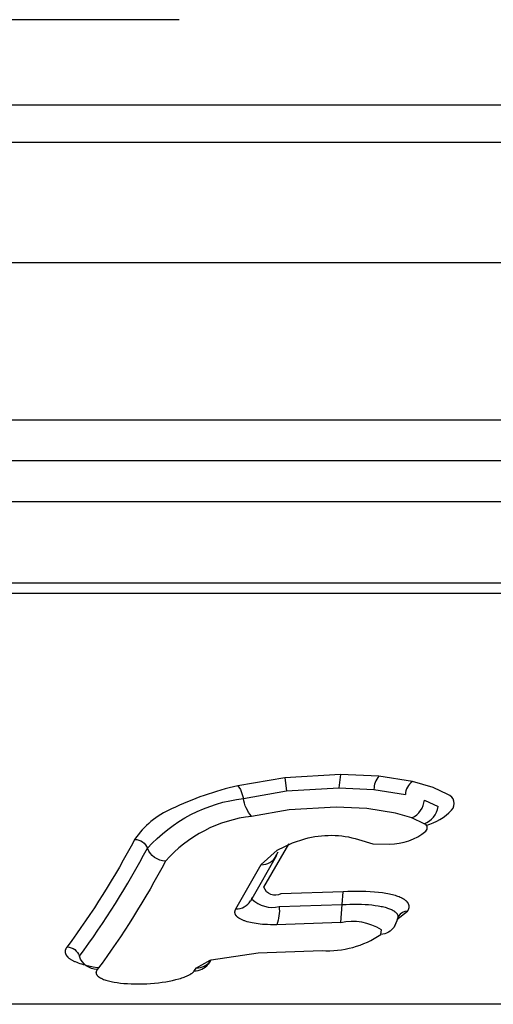
# Model space of a CAD drawing. Units: millimetres. Extents: x -12154 to 13606, y -8072 to 9086.
# Drawn here: x -1180 to -1167, y -571 to -545 of the extents above; entities that cross this region are included whole.
import ezdxf

# ---------------------------------------------------------------- set-up
doc = ezdxf.new("R2010")
doc.units = ezdxf.units.MM
doc.layers.add('DEFAULT', color=7, linetype='Continuous')

msp = doc.modelspace()

# ---------------------------------------------------------------- linework, layer by layer
at = {"layer": 'DEFAULT', "color": 0}
for p, q in [((-1175.263, -544.704), (-1183.683, -544.704)), ((-1175.263, -544.704), (-1183.683, -544.704)), ((-1194.706, -546.981), (-1164.706, -546.981)), ((-1194.706, -546.981), (-1164.706, -546.981)), ((-1236.682, -547.981), (-1122.731, -547.981)), ((-1236.682, -551.191), (-1117.755, -551.191)), ((-1232.811, -555.399), (-1121.964, -555.399)), ((-1232.811, -555.399), (-1121.964, -555.399)), ((-1228.26, -556.487), (-1126.911, -556.488)), ((-1228.26, -556.487), (-1126.911, -556.488)), ((-1227.973, -557.583), (-1127.224, -557.583)), ((-1225.32, -559.76), (-1130.109, -559.76)), ((-1225.32, -559.76), (-1130.109, -559.76)), ((-1219.842, -560.031), (-1136.065, -560.031)), ((-1219.842, -560.031), (-1136.065, -560.031)), ((-1172.437, -564.968), (-1173.691, -565.184)), ((-1170.946, -564.878), (-1172.437, -564.968)), ((-1172.437, -564.968), (-1172.389, -565.322)), ((-1170.946, -564.878), (-1170.993, -565.238)), ((-1169.917, -564.927), (-1170.946, -564.878)), ((-1169.021, -565.071), (-1169.917, -564.927)), ((-1168.467, -565.231), (-1169.021, -565.071)), ((-1173.691, -565.184), (-1173.617, -565.287)), ((-1173.617, -565.287), (-1173.539, -565.52)), ((-1173.539, -565.52), (-1172.389, -565.322)), ((-1172.389, -565.322), (-1170.993, -565.238)), ((-1170.993, -565.238), (-1170.049, -565.283)), ((-1170.049, -565.283), (-1169.207, -565.418)), ((-1168.074, -565.415), (-1168.467, -565.231)), ((-1168.699, -565.565), (-1168.333, -565.737)), ((-1172.319, -565.829), (-1173.321, -566.002)), ((-1171.061, -565.753), (-1172.319, -565.829)), ((-1170.241, -565.793), (-1171.061, -565.753)), ((-1169.477, -565.915), (-1170.241, -565.793)), ((-1169.034, -566.044), (-1169.477, -565.915)), ((-1168.707, -566.197), (-1169.034, -566.044)), ((-1172.64, -566.903), (-1172.232, -566.705)), ((-1172.232, -566.705), (-1171.897, -566.602)), ((-1170.463, -566.617), (-1170.075, -566.732)), ((-1173.062, -567.292), (-1172.64, -566.903)), ((-1172.992, -567.898), (-1172.329, -566.745)), ((-1172.624, -566.96), (-1172.733, -567.16)), ((-1172.664, -567.066), (-1172.624, -566.96)), ((-1172.329, -566.745), (-1172.32, -566.728)), ((-1170.075, -566.732), (-1169.634, -566.747)), ((-1172.664, -567.066), (-1173.316, -568.204)), ((-1173.741, -568.473), (-1173.062, -567.292)), ((-1170.869, -568.021), (-1172.54, -568.074)), ((-1170.898, -568.359), (-1170.869, -568.021)), ((-1170.744, -568.014), (-1170.869, -568.021)), ((-1170.621, -568.01), (-1170.744, -568.014)), ((-1170.499, -568.008), (-1170.621, -568.01)), ((-1170.38, -568.008), (-1170.499, -568.008)), ((-1170.262, -568.011), (-1170.38, -568.008)), ((-1170.146, -568.017), (-1170.262, -568.011)), ((-1170.034, -568.024), (-1170.146, -568.017)), ((-1169.926, -568.035), (-1170.034, -568.024)), ((-1173.318, -568.207), (-1173.35, -568.26)), ((-1173.321, -568.203), (-1173.317, -568.193)), ((-1173.316, -568.204), (-1173.318, -568.207)), ((-1173.317, -568.193), (-1173.309, -568.173)), ((-1173.314, -568.171), (-1173.316, -568.204)), ((-1169.824, -568.047), (-1169.926, -568.035)), ((-1169.727, -568.062), (-1169.824, -568.047)), ((-1169.681, -568.071), (-1169.727, -568.062)), ((-1169.636, -568.08), (-1169.681, -568.071)), ((-1169.594, -568.089), (-1169.636, -568.08)), ((-1169.553, -568.099), (-1169.594, -568.089)), ((-1169.513, -568.109), (-1169.553, -568.099)), ((-1169.476, -568.12), (-1169.513, -568.109)), ((-1169.44, -568.131), (-1169.476, -568.12)), ((-1169.406, -568.143), (-1169.44, -568.131)), ((-1169.374, -568.155), (-1169.406, -568.143)), ((-1169.344, -568.168), (-1169.374, -568.155)), ((-1169.316, -568.18), (-1169.344, -568.168)), ((-1169.302, -568.187), (-1169.316, -568.18)), ((-1169.289, -568.193), (-1169.302, -568.187)), ((-1169.277, -568.2), (-1169.289, -568.193)), ((-1169.265, -568.207), (-1169.277, -568.2)), ((-1169.253, -568.214), (-1169.265, -568.207)), ((-1169.242, -568.22), (-1169.253, -568.214)), ((-1169.232, -568.227), (-1169.242, -568.22)), ((-1169.222, -568.234), (-1169.232, -568.227)), ((-1169.212, -568.241), (-1169.222, -568.234)), ((-1169.203, -568.248), (-1169.212, -568.241)), ((-1169.194, -568.255), (-1169.203, -568.248)), ((-1169.186, -568.262), (-1169.194, -568.255)), ((-1169.178, -568.27), (-1169.186, -568.262)), ((-1169.171, -568.277), (-1169.178, -568.27)), ((-1169.164, -568.284), (-1169.171, -568.277)), ((-1169.157, -568.291), (-1169.164, -568.284)), ((-1173.768, -568.552), (-1173.767, -568.548)), ((-1173.768, -568.556), (-1173.768, -568.552)), ((-1173.767, -568.544), (-1173.766, -568.54)), ((-1173.767, -568.548), (-1173.767, -568.544)), ((-1173.766, -568.54), (-1173.765, -568.535)), ((-1173.765, -568.531), (-1173.764, -568.527)), ((-1173.765, -568.535), (-1173.765, -568.531)), ((-1173.764, -568.527), (-1173.762, -568.523)), ((-1173.762, -568.523), (-1173.761, -568.518)), ((-1173.761, -568.518), (-1173.76, -568.514)), ((-1173.76, -568.514), (-1173.758, -568.51)), ((-1173.758, -568.51), (-1173.757, -568.505)), ((-1173.757, -568.505), (-1173.755, -568.501)), ((-1173.755, -568.501), (-1173.753, -568.496)), ((-1173.753, -568.496), (-1173.751, -568.492)), ((-1173.751, -568.492), (-1173.748, -568.487)), ((-1173.748, -568.487), (-1173.746, -568.483)), ((-1173.746, -568.483), (-1173.743, -568.478)), ((-1173.743, -568.478), (-1173.741, -568.473)), ((-1172.585, -568.413), (-1170.898, -568.359)), ((-1170.939, -568.843), (-1170.898, -568.359)), ((-1170.898, -568.359), (-1170.794, -568.353)), ((-1170.794, -568.353), (-1170.69, -568.349)), ((-1170.69, -568.349), (-1170.587, -568.348)), ((-1170.587, -568.348), (-1170.486, -568.348)), ((-1170.486, -568.348), (-1170.386, -568.35)), ((-1170.386, -568.35), (-1170.288, -568.354)), ((-1170.288, -568.354), (-1170.193, -568.361)), ((-1170.193, -568.361), (-1170.102, -568.369)), ((-1170.102, -568.369), (-1170.015, -568.38)), ((-1170.015, -568.38), (-1169.933, -568.393)), ((-1169.933, -568.393), (-1169.894, -568.4)), ((-1169.894, -568.4), (-1169.856, -568.407)), ((-1169.856, -568.407), (-1169.82, -568.415)), ((-1169.82, -568.415), (-1169.785, -568.423)), ((-1169.785, -568.423), (-1169.751, -568.432)), ((-1169.751, -568.432), (-1169.72, -568.441)), ((-1169.72, -568.441), (-1169.689, -568.451)), ((-1169.689, -568.451), (-1169.66, -568.46)), ((-1169.66, -568.46), (-1169.633, -568.471)), ((-1169.633, -568.471), (-1169.608, -568.481)), ((-1169.608, -568.481), (-1169.584, -568.492)), ((-1169.584, -568.492), (-1169.572, -568.497)), ((-1169.572, -568.497), (-1169.561, -568.503)), ((-1169.561, -568.503), (-1169.551, -568.508)), ((-1169.551, -568.508), (-1169.54, -568.514)), ((-1169.54, -568.514), (-1169.531, -568.52)), ((-1169.531, -568.52), (-1169.521, -568.526)), ((-1169.521, -568.526), (-1169.512, -568.531)), ((-1169.512, -568.531), (-1169.504, -568.537)), ((-1169.504, -568.537), (-1169.496, -568.543)), ((-1169.496, -568.543), (-1169.488, -568.549)), ((-1169.488, -568.549), (-1169.48, -568.555)), ((-1169.435, -568.762), (-1169.149, -568.534)), ((-1169.154, -568.295), (-1169.157, -568.291)), ((-1169.151, -568.298), (-1169.154, -568.295)), ((-1169.148, -568.302), (-1169.151, -568.298)), ((-1169.149, -568.534), (-1169.145, -568.527)), ((-1169.146, -568.306), (-1169.148, -568.302)), ((-1169.143, -568.309), (-1169.146, -568.306)), ((-1169.145, -568.527), (-1169.14, -568.52)), ((-1169.14, -568.313), (-1169.143, -568.309)), ((-1169.138, -568.317), (-1169.14, -568.313)), ((-1169.14, -568.52), (-1169.136, -568.513)), ((-1169.136, -568.32), (-1169.138, -568.317)), ((-1169.133, -568.324), (-1169.136, -568.32)), ((-1169.136, -568.513), (-1169.132, -568.507)), ((-1169.131, -568.328), (-1169.133, -568.324)), ((-1169.132, -568.507), (-1169.129, -568.5)), ((-1169.129, -568.331), (-1169.131, -568.328)), ((-1169.127, -568.335), (-1169.129, -568.331)), ((-1169.129, -568.5), (-1169.126, -568.493)), ((-1169.125, -568.338), (-1169.127, -568.335)), ((-1169.126, -568.493), (-1169.123, -568.486)), ((-1169.124, -568.342), (-1169.125, -568.338)), ((-1169.122, -568.346), (-1169.124, -568.342)), ((-1169.123, -568.486), (-1169.12, -568.479)), ((-1169.12, -568.349), (-1169.122, -568.346)), ((-1169.119, -568.353), (-1169.12, -568.349)), ((-1169.12, -568.479), (-1169.117, -568.472)), ((-1169.117, -568.357), (-1169.119, -568.353)), ((-1169.116, -568.36), (-1169.117, -568.357)), ((-1169.117, -568.472), (-1169.116, -568.468)), ((-1169.115, -568.364), (-1169.116, -568.36)), ((-1169.116, -568.468), (-1169.115, -568.465)), ((-1169.114, -568.368), (-1169.115, -568.364)), ((-1169.115, -568.465), (-1169.114, -568.461)), ((-1169.113, -568.371), (-1169.114, -568.368)), ((-1169.114, -568.461), (-1169.113, -568.458)), ((-1169.112, -568.375), (-1169.113, -568.371)), ((-1169.113, -568.458), (-1169.112, -568.454)), ((-1169.111, -568.379), (-1169.112, -568.375)), ((-1169.112, -568.454), (-1169.111, -568.451)), ((-1169.11, -568.382), (-1169.111, -568.379)), ((-1169.111, -568.447), (-1169.11, -568.444)), ((-1169.111, -568.451), (-1169.111, -568.447)), ((-1169.11, -568.386), (-1169.11, -568.382)), ((-1169.109, -568.39), (-1169.11, -568.386)), ((-1169.11, -568.444), (-1169.109, -568.44)), ((-1169.109, -568.393), (-1169.109, -568.39)), ((-1169.108, -568.397), (-1169.109, -568.393)), ((-1169.109, -568.436), (-1169.108, -568.433)), ((-1169.109, -568.44), (-1169.109, -568.436)), ((-1169.108, -568.4), (-1169.108, -568.397)), ((-1169.108, -568.404), (-1169.108, -568.4)), ((-1169.107, -568.408), (-1169.108, -568.404)), ((-1169.108, -568.426), (-1169.107, -568.422)), ((-1169.108, -568.429), (-1169.108, -568.426)), ((-1169.108, -568.433), (-1169.108, -568.429)), ((-1169.107, -568.411), (-1169.107, -568.408)), ((-1169.107, -568.415), (-1169.107, -568.411)), ((-1169.107, -568.419), (-1169.107, -568.415)), ((-1169.107, -568.422), (-1169.107, -568.419)), ((-1173.768, -568.56), (-1173.768, -568.556)), ((-1173.768, -568.564), (-1173.768, -568.56)), ((-1173.768, -568.568), (-1173.768, -568.564)), ((-1173.768, -568.572), (-1173.768, -568.568)), ((-1173.767, -568.576), (-1173.768, -568.572)), ((-1173.767, -568.58), (-1173.767, -568.576)), ((-1173.766, -568.583), (-1173.767, -568.58)), ((-1173.766, -568.587), (-1173.766, -568.583)), ((-1173.765, -568.591), (-1173.766, -568.587)), ((-1173.764, -568.595), (-1173.765, -568.591)), ((-1173.763, -568.598), (-1173.764, -568.595)), ((-1173.762, -568.602), (-1173.763, -568.598)), ((-1173.761, -568.606), (-1173.762, -568.602)), ((-1173.76, -568.609), (-1173.761, -568.606)), ((-1173.758, -568.613), (-1173.76, -568.609)), ((-1173.757, -568.616), (-1173.758, -568.613)), ((-1173.756, -568.62), (-1173.757, -568.616)), ((-1173.754, -568.623), (-1173.756, -568.62)), ((-1173.752, -568.627), (-1173.754, -568.623)), ((-1173.75, -568.63), (-1173.752, -568.627)), ((-1173.749, -568.634), (-1173.75, -568.63)), ((-1173.747, -568.637), (-1173.749, -568.634)), ((-1173.745, -568.64), (-1173.747, -568.637)), ((-1173.743, -568.644), (-1173.745, -568.64)), ((-1173.741, -568.647), (-1173.743, -568.644)), ((-1173.738, -568.65), (-1173.741, -568.647)), ((-1173.736, -568.653), (-1173.738, -568.65)), ((-1173.734, -568.656), (-1173.736, -568.653)), ((-1173.731, -568.659), (-1173.734, -568.656)), ((-1173.729, -568.662), (-1173.731, -568.659)), ((-1173.726, -568.666), (-1173.729, -568.662)), ((-1173.721, -568.671), (-1173.726, -568.666)), ((-1173.715, -568.677), (-1173.721, -568.671)), ((-1173.71, -568.683), (-1173.715, -568.677)), ((-1173.704, -568.689), (-1173.71, -568.683)), ((-1173.698, -568.694), (-1173.704, -568.689)), ((-1173.691, -568.7), (-1173.698, -568.694)), ((-1173.685, -568.705), (-1173.691, -568.7)), ((-1173.678, -568.71), (-1173.685, -568.705)), ((-1173.671, -568.715), (-1173.678, -568.71)), ((-1173.664, -568.72), (-1173.671, -568.715)), ((-1173.657, -568.725), (-1173.664, -568.72)), ((-1173.649, -568.73), (-1173.657, -568.725)), ((-1173.642, -568.734), (-1173.649, -568.73)), ((-1173.626, -568.743), (-1173.642, -568.734)), ((-1173.61, -568.752), (-1173.626, -568.743)), ((-1173.594, -568.76), (-1173.61, -568.752)), ((-1173.577, -568.768), (-1173.594, -568.76)), ((-1173.559, -568.776), (-1173.577, -568.768)), ((-1173.541, -568.783), (-1173.559, -568.776)), ((-1173.522, -568.791), (-1173.541, -568.783)), ((-1173.503, -568.798), (-1173.522, -568.791)), ((-1173.483, -568.804), (-1173.503, -568.798)), ((-1173.442, -568.817), (-1173.483, -568.804)), ((-1169.416, -568.752), (-1169.509, -568.959)), ((-1169.441, -568.79), (-1169.509, -568.958)), ((-1169.48, -568.555), (-1169.473, -568.561)), ((-1169.473, -568.561), (-1169.467, -568.567)), ((-1169.467, -568.567), (-1169.46, -568.573)), ((-1169.46, -568.573), (-1169.455, -568.579)), ((-1169.455, -568.579), (-1169.449, -568.585)), ((-1169.449, -568.585), (-1169.446, -568.588)), ((-1169.446, -568.588), (-1169.444, -568.591)), ((-1169.444, -568.591), (-1169.441, -568.594)), ((-1169.441, -568.594), (-1169.439, -568.597)), ((-1169.416, -568.711), (-1169.441, -568.79)), ((-1169.421, -568.755), (-1169.441, -568.79)), ((-1169.439, -568.597), (-1169.437, -568.601)), ((-1169.437, -568.601), (-1169.435, -568.604)), ((-1169.435, -568.604), (-1169.432, -568.607)), ((-1169.432, -568.607), (-1169.43, -568.61)), ((-1169.43, -568.61), (-1169.429, -568.613)), ((-1169.429, -568.613), (-1169.427, -568.616)), ((-1169.427, -568.616), (-1169.425, -568.619)), ((-1169.425, -568.619), (-1169.423, -568.622)), ((-1169.423, -568.622), (-1169.422, -568.625)), ((-1169.422, -568.625), (-1169.42, -568.628)), ((-1169.42, -568.628), (-1169.419, -568.631)), ((-1169.419, -568.631), (-1169.417, -568.634)), ((-1169.417, -568.634), (-1169.416, -568.637)), ((-1169.416, -568.637), (-1169.415, -568.64)), ((-1169.408, -568.715), (-1169.416, -568.752)), ((-1169.415, -568.64), (-1169.414, -568.644)), ((-1169.414, -568.644), (-1169.413, -568.647)), ((-1169.413, -568.647), (-1169.412, -568.65)), ((-1169.412, -568.65), (-1169.411, -568.653)), ((-1169.411, -568.653), (-1169.41, -568.656)), ((-1169.41, -568.656), (-1169.409, -568.659)), ((-1169.409, -568.659), (-1169.409, -568.662)), ((-1169.409, -568.662), (-1169.408, -568.665)), ((-1169.408, -568.665), (-1169.408, -568.668)), ((-1169.408, -568.668), (-1169.407, -568.671)), ((-1169.394, -568.672), (-1169.408, -568.714)), ((-1169.407, -568.705), (-1169.408, -568.71)), ((-1169.408, -568.71), (-1169.408, -568.714)), ((-1169.407, -568.671), (-1169.407, -568.674)), ((-1169.407, -568.674), (-1169.407, -568.677)), ((-1169.407, -568.677), (-1169.406, -568.68)), ((-1169.406, -568.696), (-1169.407, -568.7)), ((-1169.407, -568.7), (-1169.407, -568.705)), ((-1169.406, -568.68), (-1169.406, -568.683)), ((-1169.406, -568.683), (-1169.406, -568.687)), ((-1169.406, -568.687), (-1169.406, -568.69)), ((-1169.406, -568.69), (-1169.406, -568.693)), ((-1169.406, -568.693), (-1169.406, -568.696)), ((-1173.399, -568.829), (-1173.442, -568.817)), ((-1173.354, -568.84), (-1173.399, -568.829)), ((-1173.306, -568.85), (-1173.354, -568.84)), ((-1173.256, -568.859), (-1173.306, -568.85)), ((-1173.204, -568.868), (-1173.256, -568.859)), ((-1173.149, -568.875), (-1173.204, -568.868)), ((-1173.091, -568.882), (-1173.149, -568.875)), ((-1173.029, -568.888), (-1173.091, -568.882)), ((-1172.964, -568.892), (-1173.029, -568.888)), ((-1172.893, -568.896), (-1172.964, -568.892)), ((-1172.817, -568.898), (-1172.893, -568.896)), ((-1172.736, -568.899), (-1172.817, -568.898)), ((-1172.649, -568.898), (-1172.736, -568.899)), ((-1170.939, -568.843), (-1172.649, -568.898)), ((-1169.863, -569.157), (-1169.85, -569.036)), ((-1178.31, -569.601), (-1178.311, -569.603)), ((-1178.311, -569.603), (-1178.311, -569.606)), ((-1178.311, -569.606), (-1178.311, -569.609)), ((-1178.309, -569.593), (-1178.31, -569.598)), ((-1178.31, -569.598), (-1178.31, -569.601)), ((-1178.308, -569.588), (-1178.309, -569.593)), ((-1178.307, -569.582), (-1178.308, -569.588)), ((-1178.306, -569.577), (-1178.307, -569.582)), ((-1178.304, -569.572), (-1178.306, -569.577)), ((-1178.302, -569.567), (-1178.304, -569.572)), ((-1178.3, -569.561), (-1178.302, -569.567)), ((-1178.298, -569.556), (-1178.3, -569.561)), ((-1178.296, -569.551), (-1178.298, -569.556)), ((-1178.293, -569.545), (-1178.296, -569.551)), ((-1178.291, -569.54), (-1178.293, -569.545)), ((-1178.288, -569.535), (-1178.291, -569.54)), ((-1178.285, -569.529), (-1178.288, -569.535)), ((-1178.282, -569.524), (-1178.285, -569.529)), ((-1178.278, -569.518), (-1178.282, -569.524)), ((-1178.274, -569.513), (-1178.278, -569.518)), ((-1178.271, -569.507), (-1178.274, -569.513)), ((-1178.266, -569.502), (-1178.271, -569.507)), ((-1178.262, -569.497), (-1178.266, -569.502)), ((-1178.258, -569.491), (-1178.262, -569.497)), ((-1173.148, -569.645), (-1171.438, -569.589)), ((-1178.311, -569.609), (-1178.311, -569.611)), ((-1178.311, -569.611), (-1178.311, -569.614)), ((-1178.311, -569.614), (-1178.311, -569.616)), ((-1178.311, -569.616), (-1178.311, -569.619)), ((-1178.311, -569.619), (-1178.311, -569.622)), ((-1178.311, -569.622), (-1178.311, -569.624)), ((-1178.311, -569.624), (-1178.311, -569.627)), ((-1178.311, -569.627), (-1178.311, -569.629)), ((-1178.311, -569.629), (-1178.311, -569.632)), ((-1178.311, -569.632), (-1178.311, -569.634)), ((-1178.311, -569.634), (-1178.31, -569.637)), ((-1178.31, -569.637), (-1178.31, -569.64)), ((-1178.31, -569.64), (-1178.309, -569.645)), ((-1178.309, -569.645), (-1178.308, -569.65)), ((-1178.308, -569.65), (-1178.307, -569.655)), ((-1178.307, -569.655), (-1178.305, -569.66)), ((-1178.305, -569.66), (-1178.304, -569.665)), ((-1178.304, -569.665), (-1178.302, -569.67)), ((-1178.302, -569.67), (-1178.3, -569.676)), ((-1178.3, -569.676), (-1178.298, -569.681)), ((-1178.298, -569.681), (-1178.296, -569.686)), ((-1178.296, -569.686), (-1178.293, -569.691)), ((-1178.293, -569.691), (-1178.291, -569.696)), ((-1178.291, -569.696), (-1178.288, -569.701)), ((-1178.288, -569.701), (-1178.285, -569.706)), ((-1178.285, -569.706), (-1178.282, -569.711)), ((-1178.282, -569.711), (-1178.278, -569.716)), ((-1178.278, -569.716), (-1178.275, -569.721)), ((-1178.275, -569.721), (-1178.271, -569.726)), ((-1178.271, -569.726), (-1178.267, -569.731)), ((-1178.267, -569.731), (-1178.263, -569.736)), ((-1178.263, -569.736), (-1178.259, -569.741)), ((-1178.259, -569.741), (-1178.255, -569.746)), ((-1178.255, -569.746), (-1178.25, -569.751)), ((-1178.25, -569.751), (-1178.245, -569.756)), ((-1178.245, -569.756), (-1178.24, -569.76)), ((-1178.24, -569.76), (-1178.235, -569.765)), ((-1178.235, -569.765), (-1178.23, -569.77)), ((-1178.23, -569.77), (-1178.219, -569.78)), ((-1178.219, -569.78), (-1178.208, -569.789)), ((-1178.208, -569.789), (-1178.195, -569.798)), ((-1178.195, -569.798), (-1178.183, -569.808)), ((-1178.183, -569.808), (-1178.169, -569.817)), ((-1178.169, -569.817), (-1178.155, -569.826)), ((-1178.155, -569.826), (-1178.14, -569.835)), ((-1178.14, -569.835), (-1178.125, -569.844)), ((-1178.125, -569.844), (-1178.109, -569.852)), ((-1178.109, -569.852), (-1178.092, -569.861)), ((-1178.092, -569.861), (-1178.075, -569.869)), ((-1178.075, -569.869), (-1178.057, -569.877)), ((-1174.797, -570.054), (-1174.431, -569.845)), ((-1174.488, -569.953), (-1174.428, -569.844)), ((-1174.431, -569.845), (-1174.404, -569.836)), ((-1174.426, -569.87), (-1174.403, -569.836)), ((-1174.404, -569.836), (-1173.148, -569.645)), ((-1178.057, -569.877), (-1178.039, -569.885)), ((-1178.039, -569.885), (-1178.001, -569.901)), ((-1178.001, -569.901), (-1177.96, -569.917)), ((-1177.96, -569.917), (-1177.918, -569.932)), ((-1177.918, -569.932), (-1177.873, -569.946)), ((-1177.873, -569.946), (-1177.826, -569.96)), ((-1177.826, -569.96), (-1177.778, -569.973)), ((-1177.778, -569.973), (-1177.727, -569.986)), ((-1177.727, -569.986), (-1177.674, -569.998)), ((-1177.674, -569.998), (-1177.564, -570.02)), ((-1177.564, -570.02), (-1177.447, -570.04)), ((-1177.472, -570.13), (-1177.474, -570.134)), ((-1177.47, -570.127), (-1177.472, -570.13)), ((-1177.468, -570.123), (-1177.47, -570.127)), ((-1177.466, -570.12), (-1177.468, -570.123)), ((-1177.464, -570.116), (-1177.466, -570.12)), ((-1177.461, -570.112), (-1177.464, -570.116)), ((-1177.459, -570.109), (-1177.461, -570.112)), ((-1177.456, -570.105), (-1177.459, -570.109)), ((-1177.453, -570.102), (-1177.456, -570.105)), ((-1177.45, -570.098), (-1177.453, -570.102)), ((-1177.447, -570.04), (-1177.411, -570.045)), ((-1174.857, -570.135), (-1174.797, -570.054)), ((-1174.428, -569.873), (-1174.488, -569.953)), ((-1177.484, -570.172), (-1177.485, -570.174)), ((-1177.485, -570.174), (-1177.485, -570.176)), ((-1177.485, -570.176), (-1177.485, -570.177)), ((-1177.485, -570.177), (-1177.485, -570.179)), ((-1177.485, -570.179), (-1177.485, -570.181)), ((-1177.485, -570.181), (-1177.485, -570.182)), ((-1177.485, -570.182), (-1177.485, -570.184)), ((-1177.485, -570.184), (-1177.484, -570.186)), ((-1177.483, -570.163), (-1177.484, -570.165)), ((-1177.484, -570.165), (-1177.484, -570.167)), ((-1177.484, -570.167), (-1177.484, -570.169)), ((-1177.484, -570.169), (-1177.484, -570.17)), ((-1177.484, -570.17), (-1177.484, -570.172)), ((-1177.484, -570.186), (-1177.484, -570.188)), ((-1177.484, -570.188), (-1177.484, -570.189)), ((-1177.484, -570.189), (-1177.484, -570.191)), ((-1177.484, -570.191), (-1177.484, -570.193)), ((-1177.484, -570.193), (-1177.483, -570.194)), ((-1177.482, -570.158), (-1177.483, -570.16)), ((-1177.483, -570.16), (-1177.483, -570.162)), ((-1177.483, -570.162), (-1177.483, -570.163)), ((-1177.483, -570.194), (-1177.483, -570.196)), ((-1177.483, -570.196), (-1177.483, -570.198)), ((-1177.483, -570.198), (-1177.482, -570.2)), ((-1177.481, -570.151), (-1177.482, -570.155)), ((-1177.482, -570.155), (-1177.482, -570.157)), ((-1177.482, -570.157), (-1177.482, -570.158)), ((-1177.482, -570.2), (-1177.482, -570.201)), ((-1177.482, -570.201), (-1177.481, -570.203)), ((-1177.479, -570.148), (-1177.481, -570.151)), ((-1177.481, -570.203), (-1177.481, -570.205)), ((-1177.481, -570.205), (-1177.48, -570.206)), ((-1177.48, -570.206), (-1177.479, -570.21)), ((-1177.478, -570.144), (-1177.479, -570.148)), ((-1177.479, -570.21), (-1177.478, -570.213)), ((-1177.477, -570.141), (-1177.478, -570.144)), ((-1177.478, -570.213), (-1177.477, -570.217)), ((-1177.475, -570.137), (-1177.477, -570.141)), ((-1177.477, -570.217), (-1177.475, -570.22)), ((-1177.474, -570.134), (-1177.475, -570.137)), ((-1177.475, -570.22), (-1177.474, -570.223)), ((-1177.474, -570.223), (-1177.472, -570.227)), ((-1177.472, -570.227), (-1177.47, -570.23)), ((-1177.47, -570.23), (-1177.468, -570.233)), ((-1177.468, -570.233), (-1177.466, -570.237)), ((-1177.466, -570.237), (-1177.464, -570.24)), ((-1177.464, -570.24), (-1177.461, -570.243)), ((-1177.461, -570.243), (-1177.459, -570.247)), ((-1177.459, -570.247), (-1177.456, -570.25)), ((-1177.456, -570.25), (-1177.453, -570.253)), ((-1177.453, -570.253), (-1177.45, -570.257)), ((-1177.45, -570.257), (-1177.447, -570.26)), ((-1177.447, -570.26), (-1177.444, -570.263)), ((-1177.444, -570.263), (-1177.441, -570.267)), ((-1177.441, -570.267), (-1177.438, -570.27)), ((-1177.438, -570.27), (-1177.434, -570.273)), ((-1177.434, -570.273), (-1177.43, -570.276)), ((-1177.43, -570.276), (-1177.427, -570.279)), ((-1177.427, -570.279), (-1177.423, -570.283)), ((-1177.423, -570.283), (-1177.415, -570.289)), ((-1177.415, -570.289), (-1177.406, -570.295)), ((-1177.406, -570.295), (-1177.397, -570.302)), ((-1177.397, -570.302), (-1177.387, -570.308)), ((-1177.387, -570.308), (-1177.377, -570.314)), ((-1177.377, -570.314), (-1177.367, -570.32)), ((-1177.367, -570.32), (-1177.356, -570.326)), ((-1177.356, -570.326), (-1177.344, -570.331)), ((-1177.344, -570.331), (-1177.332, -570.337)), ((-1177.332, -570.337), (-1177.32, -570.343)), ((-1177.32, -570.343), (-1177.307, -570.348)), ((-1177.307, -570.348), (-1177.28, -570.359)), ((-1177.28, -570.359), (-1177.251, -570.37)), ((-1177.251, -570.37), (-1177.22, -570.38)), ((-1177.22, -570.38), (-1177.188, -570.389)), ((-1177.188, -570.389), (-1177.154, -570.399)), ((-1175.524, -570.404), (-1175.434, -570.386)), ((-1175.434, -570.386), (-1175.348, -570.366)), ((-1175.348, -570.366), (-1175.267, -570.344)), ((-1175.267, -570.344), (-1175.228, -570.333)), ((-1175.228, -570.333), (-1175.192, -570.321)), ((-1175.192, -570.321), (-1175.156, -570.309)), ((-1175.156, -570.309), (-1175.122, -570.297)), ((-1175.122, -570.297), (-1175.09, -570.284)), ((-1175.09, -570.284), (-1175.06, -570.271)), ((-1175.06, -570.271), (-1175.031, -570.258)), ((-1175.031, -570.258), (-1175.004, -570.245)), ((-1175.004, -570.245), (-1174.991, -570.239)), ((-1174.991, -570.239), (-1174.979, -570.232)), ((-1174.979, -570.232), (-1174.967, -570.225)), ((-1174.967, -570.225), (-1174.956, -570.219)), ((-1174.956, -570.219), (-1174.945, -570.212)), ((-1174.945, -570.212), (-1174.935, -570.205)), ((-1174.935, -570.205), (-1174.925, -570.198)), ((-1174.925, -570.198), (-1174.916, -570.192)), ((-1174.916, -570.192), (-1174.907, -570.185)), ((-1174.907, -570.185), (-1174.898, -570.178)), ((-1174.898, -570.178), (-1174.89, -570.171)), ((-1174.89, -570.171), (-1174.883, -570.164)), ((-1174.883, -570.164), (-1174.879, -570.16)), ((-1174.879, -570.16), (-1174.876, -570.157)), ((-1174.876, -570.157), (-1174.872, -570.153)), ((-1174.872, -570.153), (-1174.869, -570.15)), ((-1174.869, -570.15), (-1174.866, -570.146)), ((-1174.866, -570.146), (-1174.863, -570.142)), ((-1174.863, -570.142), (-1174.86, -570.139)), ((-1174.86, -570.139), (-1174.857, -570.135)), ((-1177.154, -570.399), (-1177.118, -570.407)), ((-1177.118, -570.407), (-1177.081, -570.416)), ((-1177.081, -570.416), (-1177.043, -570.424)), ((-1177.043, -570.424), (-1177.003, -570.431)), ((-1177.003, -570.431), (-1176.919, -570.445)), ((-1176.919, -570.445), (-1176.831, -570.456)), ((-1176.831, -570.456), (-1176.738, -570.465)), ((-1176.738, -570.465), (-1176.642, -570.472)), ((-1176.642, -570.472), (-1176.543, -570.477)), ((-1176.543, -570.477), (-1176.441, -570.48)), ((-1176.441, -570.48), (-1176.338, -570.48)), ((-1176.338, -570.48), (-1176.233, -570.478)), ((-1176.233, -570.478), (-1176.128, -570.474)), ((-1176.128, -570.474), (-1176.023, -570.468)), ((-1176.023, -570.468), (-1175.919, -570.459)), ((-1175.919, -570.459), (-1175.816, -570.448)), ((-1175.816, -570.448), (-1175.716, -570.436)), ((-1175.716, -570.436), (-1175.618, -570.421)), ((-1175.618, -570.421), (-1175.524, -570.404)), ((-1164.639, -571.026), (-1193.562, -571.026)), ((-1164.639, -571.026), (-1193.562, -571.026))]:
    msp.add_line(p, q, dxfattribs=at)
for centre, radius, start, end in [((-1169.54, -565.27), 0.509, 137.6888, 181.4398), ((-1168.766, -565.432), 0.442, 125.2498, 178.1904), ((-1171.915, -573.13), 8.141, 102.5948, 115.8398), ((-1169.285, -565.511), 0.589, 295.2751, 354.7415), ((-1168.155, -565.656), 0.254, 315.8227, 71.3752), ((-1174.589, -567.86), 2.236, 113.018, 146.1571), ((-1168.895, -565.662), 0.567, 289.3592, 352.4333), ((-1169.086, -564.76), 1.546, 286.4075, 316.0678), ((-1172.933, -569.564), 3.583, 96.2242, 138.6712), ((-1169.652, -565.166), 1.581, 270.6555, 308.9447), ((-1168.745, -566.312), 0.121, 315.6945, 71.5794), ((-1196.636, -555.943), 23.246, 323.5918, 332.005), ((-1173.052, -566.847), 0.446, 268.682, 330.4975), ((-1173.735, -568.019), 0.455, 269.2915, 327.9118), ((-1172.766, -567.648), 0.786, 225.684, 283.3226), ((-1169.131, -568.852), 0.319, 93.3214, 145.53), ((-1170.623, -570.23), 1.422, 57.0737, 102.8326), ((-1171.285, -567.063), 2.531, 266.5422, 304.1845), ((-1174.855, -569.674), 0.461, 269.6903, 322.7387), ((-1174.794, -569.593), 0.461, 269.672, 323.0421)]:
    msp.add_arc(centre, radius, start, end, dxfattribs=at)
at = {"layer": 'DEFAULT', "color": 0, "extrusion": (0, 0, -1)}
for centre, radius, start, end in [((1173.048, -569.61), 4.119, 41.9784, 83.1428), ((1172.633, -565.4), 0.914, 318.8257, 352.4456), ((1196.919, -555.732), 23.185, 207.9941, 216.4005), ((1176.46, -566.991), 0.376, 92.0632, 158.8416), ((1171.207, -569.106), 2.598, 74.5859, 106.6398), ((1175.609, -566.661), 0.537, 271.5479, 338.848), ((1196.247, -556.233), 23.357, 207.9984, 216.4128), ((1172.691, -567.793), 0.319, 241.7431, 340.7629), ((1173.7, -568.512), 1.12, 174.9133, 200.177), ((1169.885, -568.702), 0.456, 214.3038, 267.2775), ((1178.277, -569.86), 0.37, 92.9688, 161.1523), ((1177.427, -569.57), 0.529, 272.5225, 341.1112)]:
    msp.add_arc(centre, radius, start, end, dxfattribs=at)

doc.saveas('drawing.dxf')
